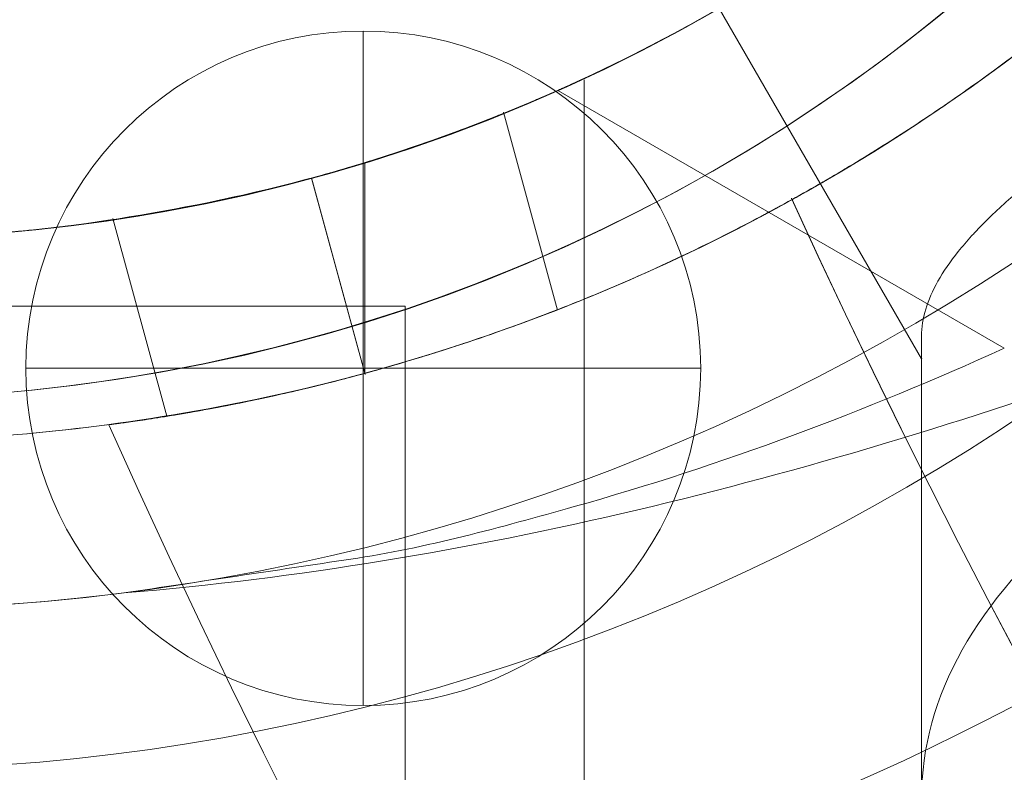
# Model space of a CAD drawing. Units: millimetres. Extents: x -4713 to 2138, y -2853 to 3497.
# Drawn here: x -411 to -382, y -437 to -415 of the extents above; entities that cross this region are included whole.
import ezdxf

# ---------------------------------------------------------------- set-up
doc = ezdxf.new("R2010")
doc.units = ezdxf.units.MM
doc.header["$MEASUREMENT"] = 0
doc.layers.add('gym new - Level 25', color=7, linetype='Continuous', lineweight=0)
doc.layers.add('gym new - Level 26', color=7, linetype='Continuous', lineweight=0)

# ---------------------------------------------------------------- blocks, each defined once
blk = doc.blocks.new('From Smart Solid_18')
at = {"layer": 'gym new - Level 26', "color": 253, "lineweight": 13}
for p, q in [((0, 10), (0, -10)), ((10, 0), (-10, 0)), ((-10, 0), (10, 0))]:
    blk.add_line(p, q, dxfattribs=at)
blk.add_arc((0, 0), 10, 0, 180, dxfattribs=at)
at = {"layer": 'gym new - Level 26', "color": 253, "lineweight": 13, "extrusion": (0, 0, -1)}
blk.add_arc((0, 0), 10, 180, 0, dxfattribs=at)
blk = doc.blocks.new('From Smart Solid_20')
at = {"layer": 'gym new - Level 26', "color": 253, "lineweight": 13}
for p, q in [((0, 10), (0, -10)), ((10, 0), (-10, 0)), ((-10, 0), (10, 0))]:
    blk.add_line(p, q, dxfattribs=at)
blk.add_arc((0, 0), 10, 0, 180, dxfattribs=at)
at = {"layer": 'gym new - Level 26', "color": 253, "lineweight": 13, "extrusion": (0, 0, -1)}
blk.add_arc((0, 0), 10, 180, 0, dxfattribs=at)
blk = doc.blocks.new('From Smart Solid_22')
at = {"layer": 'gym new - Level 26', "color": 253, "lineweight": 13}
for p, q in [((0, 10), (0, -10)), ((10, 0), (-10, 0)), ((-10, 0), (10, 0))]:
    blk.add_line(p, q, dxfattribs=at)
blk.add_arc((0, 0), 10, 0, 180, dxfattribs=at)
at = {"layer": 'gym new - Level 26', "color": 253, "lineweight": 13, "extrusion": (0, 0, -1)}
blk.add_arc((0, 0), 10, 180, 0, dxfattribs=at)
blk = doc.blocks.new('From Smart Solid_24')
at = {"layer": 'gym new - Level 26', "color": 253, "lineweight": 13}
for p, q in [((0, 10), (0, -10)), ((10, 0), (-10, 0)), ((-10, 0), (10, 0))]:
    blk.add_line(p, q, dxfattribs=at)
blk.add_arc((0, 0), 10, 0, 180, dxfattribs=at)
at = {"layer": 'gym new - Level 26', "color": 253, "lineweight": 13, "extrusion": (0, 0, -1)}
blk.add_arc((0, 0), 10, 180, 0, dxfattribs=at)
blk = doc.blocks.new('From Smart Solid_28')
at = {"layer": 'gym new - Level 26', "color": 7, "lineweight": 13}
for p, q in [((31.5, -47.059), (25.5, -36.667)), ((31.5, -47.059), (25.5, -36.667)), ((21.5, -85.5), (21.5, -38.782)), ((31.5, -46.391), (31.5, -47.059)), ((31.5, -80.5), (31.5, -47.059))]:
    blk.add_line(p, q, dxfattribs=at)
for radius, end in [(78, 236.12827), (73.314, 359.99999), (51, 360)]:
    blk.add_arc((0, 7.5), radius, 0, end, dxfattribs=at)
at = {"layer": 'gym new - Level 26', "color": 7, "lineweight": 13, "extrusion": (0, 0, -1)}
for centre, major_axis, ratio, start_param, end_param in [((61.5, -60.096), (-30, 0), 0.52338, 0, 1.126391), ((61.5, -79.513), (30, 0), 0.953905, 3.141593, 4.119183)]:
    blk.add_ellipse(centre, major_axis=major_axis, ratio=ratio, start_param=start_param, end_param=end_param, dxfattribs=at)
at = {"layer": 'gym new - Level 26', "color": 7, "lineweight": 13}
blk.add_ellipse((59.415, -82.586), major_axis=(11.996, -27.497), ratio=0.942181, start_param=3.323596, end_param=4.125091, dxfattribs=at)
for points, knots in [([(31.5, -46.391), (31.5, -46.128), (31.541, -45.861), (31.704, -45.316), (31.825, -45.038), (32.147, -44.467), (32.348, -44.175), (32.709, -43.724), (32.84, -43.571), (33.051, -43.339), (33.124, -43.261), (33.275, -43.104), (33.352, -43.025), (33.751, -42.631), (34.106, -42.31), (34.884, -41.657), (35.307, -41.325), (36.222, -40.646), (36.713, -40.299), (37.369, -39.854), (37.503, -39.764), (37.774, -39.584), (37.911, -39.493), (38.327, -39.221), (38.611, -39.038), (39.48, -38.485), (40.084, -38.111), (41.334, -37.346), (41.981, -36.955), (42.98, -36.349), (43.318, -36.144), (43.832, -35.831), (44.004, -35.725), (44.351, -35.512), (44.526, -35.404), (45.402, -34.861), (46.11, -34.414), (47.172, -33.711), (47.526, -33.471), (48.232, -32.978), (48.585, -32.725), (49.285, -32.2), (49.633, -31.929), (50.149, -31.505), (50.32, -31.361), (50.659, -31.067), (50.826, -30.917), (51.32, -30.461), (51.639, -30.145), (52.252, -29.488), (52.545, -29.146), (52.961, -28.609), (53.095, -28.426), (53.355, -28.051), (53.48, -27.859), (53.838, -27.273), (54.053, -26.869), (54.243, -26.452)], [0, 0, 0, 0, 0.0625, 0.0625, 0.125, 0.125, 0.1875, 0.1875, 0.21875, 0.21875, 0.234375, 0.234375, 0.25, 0.25, 0.3125, 0.3125, 0.375, 0.375, 0.4375, 0.4375, 0.453125, 0.453125, 0.46875, 0.46875, 0.5, 0.5, 0.5625, 0.5625, 0.625, 0.625, 0.65625, 0.65625, 0.671875, 0.671875, 0.6875, 0.6875, 0.75, 0.75, 0.78125, 0.78125, 0.8125, 0.8125, 0.84375, 0.84375, 0.859375, 0.859375, 0.875, 0.875, 0.90625, 0.90625, 0.9375, 0.9375, 0.953125, 0.953125, 0.96875, 0.96875, 1, 1, 1, 1]), ([(25.5, -36.667), (24.788, -37.078), (24.025, -37.495), (22.399, -38.327), (21.535, -38.741), (20.387, -39.248), (20.154, -39.349), (19.681, -39.55), (19.441, -39.649), (18.714, -39.945), (18.22, -40.137), (16.709, -40.697), (15.663, -41.048), (13.493, -41.695), (12.369, -41.991), (10.909, -42.32), (10.614, -42.384), (10.019, -42.507), (9.719, -42.566), (8.81, -42.737), (8.201, -42.84), (6.362, -43.116), (5.123, -43.257), (2.615, -43.448), (1.348, -43.498), (-0.256, -43.5), (-0.577, -43.497), (-1.061, -43.489), (-1.222, -43.485), (-1.544, -43.476), (-1.704, -43.471), (-2.506, -43.442), (-3.142, -43.407), (-5.037, -43.266), (-6.281, -43.126), (-8.122, -42.853), (-8.731, -42.75), (-9.486, -42.61), (-9.637, -42.581), (-9.938, -42.522), (-10.089, -42.492), (-10.537, -42.4), (-10.834, -42.336), (-12.303, -42.008), (-13.436, -41.711), (-15.625, -41.06), (-16.681, -40.707), (-17.953, -40.236), (-18.206, -40.14), (-18.703, -39.947), (-18.948, -39.85), (-19.673, -39.555), (-20.144, -39.355), (-21.517, -38.749), (-22.382, -38.335), (-23.607, -37.709), (-24.003, -37.5), (-24.579, -37.187), (-24.767, -37.082), (-25.046, -36.926), (-25.138, -36.874), (-25.321, -36.77), (-25.411, -36.718), (-25.5, -36.667)], [0, 0, 0, 0, 0.0625, 0.0625, 0.125, 0.125, 0.140625, 0.140625, 0.15625, 0.15625, 0.1875, 0.1875, 0.25, 0.25, 0.3125, 0.3125, 0.328125, 0.328125, 0.34375, 0.34375, 0.375, 0.375, 0.4375, 0.4375, 0.5, 0.5, 0.515625, 0.515625, 0.523438, 0.523438, 0.53125, 0.53125, 0.5625, 0.5625, 0.625, 0.625, 0.65625, 0.65625, 0.664063, 0.664063, 0.671875, 0.671875, 0.6875, 0.6875, 0.75, 0.75, 0.8125, 0.8125, 0.828125, 0.828125, 0.84375, 0.84375, 0.875, 0.875, 0.9375, 0.9375, 0.96875, 0.96875, 0.984375, 0.984375, 0.992188, 0.992188, 1, 1, 1, 1]), ([(0, -43.5), (0.719, -43.5), (1.431, -43.484), (2.842, -43.425), (3.541, -43.381), (4.927, -43.266), (5.613, -43.194), (6.463, -43.089), (6.632, -43.067), (6.97, -43.021), (7.138, -42.998), (7.639, -42.925), (7.968, -42.874), (8.942, -42.714), (9.573, -42.597), (10.803, -42.346), (11.401, -42.212), (12.127, -42.037), (12.271, -42.001), (12.558, -41.929), (12.7, -41.893), (13.123, -41.783), (13.398, -41.709), (14.206, -41.484), (14.719, -41.332), (15.698, -41.026), (16.163, -40.873), (16.825, -40.645), (17.04, -40.569), (17.353, -40.457), (17.456, -40.419), (17.658, -40.345), (17.758, -40.308), (18.246, -40.126), (18.606, -39.986), (19.266, -39.722), (19.565, -39.598), (20.104, -39.37), (20.344, -39.267), (20.604, -39.152), (20.654, -39.13), (20.75, -39.087), (20.796, -39.067), (20.927, -39.008), (21.006, -38.972), (21.216, -38.877), (21.427, -38.78), (21.499, -38.747), (21.5, -38.746), (21.492, -38.75), (21.466, -38.762), (21.455, -38.767), (21.429, -38.779), (21.413, -38.786), (21.325, -38.827), (21.22, -38.875), (20.943, -39.001), (20.77, -39.079), (20.462, -39.215), (20.35, -39.264), (20.171, -39.341), (20.109, -39.368), (19.981, -39.422), (19.914, -39.451), (19.574, -39.595), (19.272, -39.719), (18.611, -39.984), (18.252, -40.123), (17.478, -40.413), (17.062, -40.563), (16.506, -40.755), (16.393, -40.793), (16.165, -40.87), (16.049, -40.909), (15.698, -41.024), (15.458, -41.101), (14.722, -41.331), (14.21, -41.483), (13.14, -41.781), (12.583, -41.926), (11.713, -42.137), (11.417, -42.206), (10.964, -42.307), (10.812, -42.341), (10.506, -42.406), (10.352, -42.438), (9.58, -42.596), (8.948, -42.713), (7.657, -42.926), (6.998, -43.022), (5.653, -43.19), (4.966, -43.262), (4.089, -43.336), (3.913, -43.349), (3.561, -43.375), (3.385, -43.387), (2.856, -43.421), (2.503, -43.439), (1.444, -43.484), (0.737, -43.499), (-0.68, -43.5), (-1.389, -43.486), (-2.277, -43.449), (-2.455, -43.441), (-2.811, -43.422), (-2.989, -43.412), (-3.52, -43.379), (-3.872, -43.354), (-4.917, -43.267), (-5.602, -43.195), (-6.95, -43.028), (-7.613, -42.932), (-8.59, -42.772), (-8.913, -42.716), (-9.393, -42.627), (-9.552, -42.597), (-9.867, -42.536), (-10.023, -42.505), (-10.797, -42.348), (-11.396, -42.214), (-12.552, -41.934), (-13.11, -41.789), (-13.917, -41.565), (-14.181, -41.489), (-14.7, -41.336), (-14.954, -41.259), (-15.696, -41.027), (-16.163, -40.873), (-17.044, -40.57), (-17.458, -40.42), (-18.232, -40.131), (-18.594, -39.991), (-19.011, -39.824), (-19.093, -39.791), (-19.253, -39.726), (-19.33, -39.694), (-19.558, -39.601), (-19.701, -39.541), (-20.107, -39.369), (-20.346, -39.266), (-20.758, -39.085), (-20.931, -39.007), (-21.142, -38.911), (-21.204, -38.883), (-21.285, -38.846), (-21.309, -38.834), (-21.354, -38.814), (-21.374, -38.804), (-21.464, -38.763), (-21.5, -38.746), (-21.501, -38.746), (-21.467, -38.762), (-21.328, -38.826), (-21.224, -38.874), (-21.048, -38.954), (-21.011, -38.971), (-20.932, -39.006), (-20.891, -39.025), (-20.761, -39.083), (-20.666, -39.125), (-20.356, -39.261), (-20.118, -39.365), (-19.579, -39.593), (-19.277, -39.717), (-18.86, -39.884), (-18.775, -39.918), (-18.601, -39.987), (-18.512, -40.021), (-18.241, -40.126), (-18.053, -40.198), (-17.471, -40.415), (-17.057, -40.565), (-16.177, -40.868), (-15.71, -41.022), (-15.093, -41.215), (-14.968, -41.254), (-14.715, -41.331), (-14.586, -41.369), (-14.197, -41.484), (-13.933, -41.56), (-13.126, -41.785), (-12.568, -41.93), (-11.415, -42.209), (-10.82, -42.343), (-9.896, -42.531), (-9.583, -42.592), (-9.106, -42.68), (-8.946, -42.709), (-8.622, -42.766), (-8.459, -42.793), (-7.64, -42.928), (-6.976, -43.025), (-5.629, -43.192), (-4.947, -43.264), (-3.563, -43.38), (-2.862, -43.424), (-1.974, -43.462), (-1.796, -43.468), (-1.438, -43.48), (-1.259, -43.484), (-0.899, -43.492), (-0.72, -43.495), (-0.36, -43.499), (-0.18, -43.5), (0, -43.5)], [0, 0, 0, 0, 0.015625, 0.015625, 0.03125, 0.03125, 0.046875, 0.046875, 0.050781, 0.050781, 0.054687, 0.054687, 0.0625, 0.0625, 0.078125, 0.078125, 0.09375, 0.09375, 0.097656, 0.097656, 0.101562, 0.101562, 0.109375, 0.109375, 0.125, 0.125, 0.140625, 0.140625, 0.148437, 0.148437, 0.152344, 0.152344, 0.15625, 0.15625, 0.171875, 0.171875, 0.1875, 0.1875, 0.203125, 0.203125, 0.207031, 0.207031, 0.210937, 0.210937, 0.21875, 0.21875, 0.234375, 0.25, 0.25, 0.257812, 0.257812, 0.261719, 0.261719, 0.265625, 0.265625, 0.28125, 0.28125, 0.296875, 0.296875, 0.304687, 0.304687, 0.308594, 0.308594, 0.3125, 0.3125, 0.328125, 0.328125, 0.34375, 0.34375, 0.359375, 0.359375, 0.363281, 0.363281, 0.367187, 0.367187, 0.375, 0.375, 0.390625, 0.390625, 0.40625, 0.40625, 0.414062, 0.414062, 0.417969, 0.417969, 0.421875, 0.421875, 0.4375, 0.4375, 0.453125, 0.453125, 0.46875, 0.46875, 0.472656, 0.472656, 0.476562, 0.476562, 0.484375, 0.484375, 0.5, 0.5, 0.515625, 0.515625, 0.519531, 0.519531, 0.523437, 0.523437, 0.53125, 0.53125, 0.546875, 0.546875, 0.5625, 0.5625, 0.570312, 0.570312, 0.574219, 0.574219, 0.578125, 0.578125, 0.59375, 0.59375, 0.609375, 0.609375, 0.617187, 0.617187, 0.625, 0.625, 0.640625, 0.640625, 0.65625, 0.65625, 0.671875, 0.671875, 0.675781, 0.675781, 0.679687, 0.679687, 0.6875, 0.6875, 0.703125, 0.703125, 0.71875, 0.71875, 0.726562, 0.726562, 0.730469, 0.730469, 0.734375, 0.734375, 0.75, 0.75, 0.765625, 0.765625, 0.78125, 0.78125, 0.785156, 0.785156, 0.789062, 0.789062, 0.796875, 0.796875, 0.8125, 0.8125, 0.828125, 0.828125, 0.832031, 0.832031, 0.835937, 0.835937, 0.84375, 0.84375, 0.859375, 0.859375, 0.875, 0.875, 0.878906, 0.878906, 0.882812, 0.882812, 0.890625, 0.890625, 0.90625, 0.90625, 0.921875, 0.921875, 0.929687, 0.929687, 0.933594, 0.933594, 0.9375, 0.9375, 0.953125, 0.953125, 0.96875, 0.96875, 0.984375, 0.984375, 0.988281, 0.988281, 0.992187, 0.992187, 0.996094, 0.996094, 1, 1, 1, 1]), ([(31.5, -46.391), (31.5, -47.32), (31.5, -48.243), (31.5, -49.617), (31.5, -50.073), (31.5, -50.979), (31.5, -51.429), (31.5, -53.668), (31.5, -55.416), (31.5, -58.817), (31.5, -60.471), (31.5, -62.873), (31.5, -63.66), (31.5, -64.821), (31.5, -65.204), (31.5, -65.961), (31.5, -66.334), (31.5, -67.438), (31.5, -68.154), (31.5, -69.197), (31.5, -69.539), (31.5, -70.213), (31.5, -70.545), (31.5, -72.169), (31.5, -73.36), (31.5, -74.982), (31.5, -75.495), (31.5, -76.463), (31.5, -76.919), (31.5, -77.558), (31.5, -77.763), (31.5, -78.159), (31.5, -78.349), (31.5, -78.891), (31.5, -79.219), (31.5, -79.513)], [0, 0, 0, 0, 0.0625, 0.0625, 0.09375, 0.09375, 0.125, 0.125, 0.25, 0.25, 0.375, 0.375, 0.4375, 0.4375, 0.46875, 0.46875, 0.5, 0.5, 0.5625, 0.5625, 0.59375, 0.59375, 0.625, 0.625, 0.75, 0.75, 0.8125, 0.8125, 0.875, 0.875, 0.90625, 0.90625, 0.9375, 0.9375, 1, 1, 1, 1]), ([(19.908, -65.116), (20.543, -64.904), (21.18, -64.692), (22.454, -64.271), (23.092, -64.062), (24.051, -63.751), (24.371, -63.648), (25.01, -63.442), (25.329, -63.34), (26.286, -63.036), (26.923, -62.835), (28.196, -62.439), (28.831, -62.243), (29.782, -61.952), (30.099, -61.855), (30.73, -61.664), (31.044, -61.569), (31.983, -61.286), (32.604, -61.101), (33.835, -60.734), (34.444, -60.552), (35.197, -60.327), (35.347, -60.282), (35.646, -60.193), (36.092, -60.059), (36.529, -59.926), (37.392, -59.662), (37.952, -59.488), (39.037, -59.141), (39.562, -58.967), (40.19, -58.746), (40.314, -58.702), (40.56, -58.613), (40.682, -58.569), (41.039, -58.435), (41.269, -58.346), (41.931, -58.077), (42.335, -57.896), (42.882, -57.616), (43.053, -57.521), (43.295, -57.376), (43.373, -57.327), (43.485, -57.253), (43.522, -57.228), (43.594, -57.178), (43.629, -57.153), (43.801, -57.028), (43.924, -56.926), (44.147, -56.717), (44.245, -56.611), (44.418, -56.391), (44.493, -56.278), (44.624, -56.04), (44.679, -55.916), (44.729, -55.785)], [0, 0, 0, 0, 0.0625, 0.0625, 0.125, 0.125, 0.15625, 0.15625, 0.1875, 0.1875, 0.25, 0.25, 0.3125, 0.3125, 0.34375, 0.34375, 0.375, 0.375, 0.4375, 0.4375, 0.5, 0.5, 0.515625, 0.515625, 0.53125, 0.5625, 0.5625, 0.625, 0.625, 0.6875, 0.6875, 0.703125, 0.703125, 0.71875, 0.71875, 0.75, 0.75, 0.8125, 0.8125, 0.84375, 0.84375, 0.859375, 0.859375, 0.867187, 0.867187, 0.875, 0.875, 0.90625, 0.90625, 0.9375, 0.9375, 0.96875, 0.96875, 1, 1, 1, 1])]:
    blk.add_open_spline(points, degree=3, knots=knots, dxfattribs=at)
blk.add_point((31.5, -47.059), dxfattribs=at)
blk = doc.blocks.new('From Smart Solid_29')
at = {"layer": 'gym new - Level 26', "color": 7, "lineweight": 13}
for radius, start, end in [(73.314, 0, 359.99999), (78, 180, 56.12827), (51, 0, 360), (51, 156.0319, 23.9681), (62, 172.71853, 7.28147)]:
    blk.add_arc((0, -7.5), radius, start, end, dxfattribs=at)
blk = doc.blocks.new('From Smart Solid_30')
at = {"layer": 'gym new - Level 26', "color": 7, "lineweight": 13}
blk.add_line((26.452, -54.243), (13.217, -46.602), dxfattribs=at)
for radius, start, end in [(78, 90, 326.12827), (73.314, 0, 359.99999), (62, 82.71853, 277.28147), (51, 0, 360), (51, 66.0319, 293.9681)]:
    blk.add_arc((-7.5, 0), radius, start, end, dxfattribs=at)
for points, knots in [([(13.217, -46.602), (16.987, -44.926), (20.512, -42.792), (26.634, -38.088), (29.206, -35.533), (33.116, -30.989), (34.493, -28.987), (36.26, -26.243), (36.667, -25.5), (36.667, -25.5)], [0, 0, 0, 0, 0.25, 0.25, 0.5, 0.5, 0.75, 0.75, 1, 1, 1, 1]), ([(55.785, -44.729), (54.762, -45.115), (52.984, -45.795), (48.94, -47.388), (46.692, -48.292), (39.835, -51.048), (35.016, -52.976), (20.582, -58.085), (10.692, -60.643), (0.358, -61.5)], [0, 0, 0, 0, 0.125, 0.125, 0.25, 0.25, 0.5, 0.5, 1, 1, 1, 1]), ([(0.358, -61.5), (2.6, -61.166), (4.842, -60.833), (9.326, -60.167), (11.524, -59.556), (18.072, -57.713), (22.333, -56.119), (26.452, -54.243)], [0, 0, 0, 0, 0.25, 0.25, 0.5, 0.5, 1, 1, 1, 1])]:
    blk.add_open_spline(points, degree=3, knots=knots, dxfattribs=at)
blk = doc.blocks.new('From Smart Solid_32')
at = {"layer": 'gym new - Level 26', "color": 7, "lineweight": 13}
blk.add_line((26.452, -54.243), (13.217, -46.602), dxfattribs=at)
for radius, start, end in [(78, 90, 326.12827), (73.314, 0, 359.99999), (62, 82.71853, 277.28147), (51, 0, 360), (51, 66.0319, 293.9681)]:
    blk.add_arc((-7.5, 0), radius, start, end, dxfattribs=at)
for points, knots in [([(13.217, -46.602), (16.987, -44.926), (20.512, -42.792), (26.634, -38.088), (29.206, -35.533), (33.116, -30.989), (34.493, -28.987), (36.26, -26.243), (36.667, -25.5), (36.667, -25.5)], [0, 0, 0, 0, 0.25, 0.25, 0.5, 0.5, 0.75, 0.75, 1, 1, 1, 1]), ([(55.785, -44.729), (54.762, -45.115), (52.984, -45.795), (48.94, -47.388), (46.692, -48.292), (39.835, -51.048), (35.016, -52.976), (20.582, -58.085), (10.692, -60.643), (0.358, -61.5)], [0, 0, 0, 0, 0.125, 0.125, 0.25, 0.25, 0.5, 0.5, 1, 1, 1, 1]), ([(0.358, -61.5), (2.6, -61.166), (4.842, -60.833), (9.326, -60.167), (11.524, -59.556), (18.072, -57.713), (22.333, -56.119), (26.452, -54.243)], [0, 0, 0, 0, 0.25, 0.25, 0.5, 0.5, 1, 1, 1, 1])]:
    blk.add_open_spline(points, degree=3, knots=knots, dxfattribs=at)
blk = doc.blocks.new('From Smart Solid_34')
at = {"layer": 'gym new - Level 26', "color": 7, "linetype": 'Continuous', "lineweight": 13}
blk.add_arc((0, 0), 51, 0, 360, dxfattribs=at)
at = {"layer": 'gym new - Level 26', "color": 7, "linetype": 'Continuous', "lineweight": 13, "extrusion": (0, 0, -1)}
blk.add_arc((0, 0), 51, 0, 360, dxfattribs=at)
blk = doc.blocks.new('From Smart Solid_36')
at = {"layer": 'gym new - Level 26', "color": 7, "linetype": 'Continuous', "lineweight": 13}
blk.add_arc((0, 0), 51, 0, 360, dxfattribs=at)
blk = doc.blocks.new('From Smart Solid_53')
at = {"layer": 'gym new - Level 25', "color": 253, "lineweight": 13}
for p, q in [((-9.394, -47.245), (-7.793, -53.114)), ((-9.394, -47.245), (-7.793, -53.114)), ((-13.5, -48.744), (-13.5, -54.991)), ((-13.5, -54.991), (-13.5, -48.744)), ((-15.081, -49.194), (-13.49, -55.028)), ((-15.081, -49.194), (-13.49, -55.028)), ((-15.079, -49.202), (-13.49, -55.028)), ((-15.079, -49.202), (-13.49, -55.028)), ((-20.971, -50.403), (-19.372, -56.264)), ((-20.971, -50.403), (-19.372, -56.264))]:
    blk.add_line(p, q, dxfattribs=at)
for radius, start, end in [(57, 285.2575, 74.7425), (57, 285.2575, 74.7425), (51, 287.1046, 72.8954), (51, 287.1046, 72.8954)]:
    blk.add_arc((-28.5, 0), radius, start, end, dxfattribs=at)
for points, knots in [([(-20.961, -50.44), (-20.961, -50.44), (-20.846, -50.423), (-20.627, -50.389), (-20.408, -50.354), (-20.079, -50.302), (-19.668, -50.229), (-19.255, -50.157), (-18.749, -50.062), (-18.192, -49.947), (-17.633, -49.832), (-17.008, -49.693), (-16.37, -49.537), (-15.735, -49.381), (-15.07, -49.204), (-14.429, -49.021), (-13.792, -48.838), (-13.162, -48.643), (-12.591, -48.455), (-12.018, -48.267), (-11.487, -48.081), (-11.041, -47.919), (-10.592, -47.755), (-10.216, -47.611), (-9.942, -47.504), (-9.668, -47.397), (-9.489, -47.324), (-9.419, -47.296), (-9.349, -47.268), (-9.385, -47.283), (-9.524, -47.338), (-9.663, -47.394), (-9.907, -47.491), (-10.239, -47.618), (-10.572, -47.746), (-11.002, -47.907), (-11.495, -48.082), (-11.991, -48.257), (-12.566, -48.451), (-13.172, -48.642), (-13.777, -48.833), (-14.43, -49.025), (-15.078, -49.202), (-15.723, -49.378), (-16.38, -49.543), (-16.994, -49.685), (-17.609, -49.827), (-18.197, -49.951), (-18.712, -50.052), (-19.229, -50.153), (-19.684, -50.234), (-20.039, -50.293), (-20.395, -50.353), (-20.66, -50.394), (-20.81, -50.417), (-20.91, -50.432), (-20.961, -50.44), (-20.961, -50.44)], [0, 0, 0, 0, 0.053451, 0.053451, 0.053451, 0.106887, 0.106887, 0.106887, 0.160559, 0.160559, 0.160559, 0.214395, 0.214395, 0.214395, 0.267977, 0.267977, 0.267977, 0.321286, 0.321286, 0.321286, 0.374724, 0.374724, 0.374724, 0.428493, 0.428493, 0.428493, 0.482284, 0.482284, 0.482284, 0.535747, 0.535747, 0.535747, 0.589045, 0.589045, 0.589045, 0.642597, 0.642597, 0.642597, 0.696427, 0.696427, 0.696427, 0.750126, 0.750126, 0.750126, 0.803493, 0.803493, 0.803493, 0.856841, 0.856841, 0.856841, 0.91051, 0.91051, 0.91051, 0.964347, 0.964347, 0.964347, 1, 1, 1, 1]), ([(-20.961, -50.44), (-20.961, -50.44), (-20.846, -50.423), (-20.627, -50.389), (-20.408, -50.354), (-20.079, -50.302), (-19.668, -50.229), (-19.255, -50.157), (-18.749, -50.062), (-18.192, -49.947), (-17.633, -49.832), (-17.008, -49.693), (-16.37, -49.537), (-15.735, -49.381), (-15.07, -49.204), (-14.429, -49.021), (-13.792, -48.838), (-13.162, -48.643), (-12.591, -48.455), (-12.018, -48.267), (-11.487, -48.081), (-11.041, -47.919), (-10.592, -47.755), (-10.216, -47.611), (-9.942, -47.504), (-9.668, -47.397), (-9.489, -47.324), (-9.419, -47.296), (-9.349, -47.268), (-9.385, -47.283), (-9.524, -47.338), (-9.663, -47.394), (-9.907, -47.491), (-10.239, -47.618), (-10.572, -47.746), (-11.002, -47.907), (-11.495, -48.082), (-11.991, -48.257), (-12.566, -48.451), (-13.172, -48.642), (-13.777, -48.833), (-14.43, -49.025), (-15.078, -49.202), (-15.723, -49.378), (-16.38, -49.543), (-16.994, -49.685), (-17.609, -49.827), (-18.197, -49.951), (-18.712, -50.052), (-19.229, -50.153), (-19.684, -50.234), (-20.039, -50.293), (-20.395, -50.353), (-20.66, -50.394), (-20.81, -50.417), (-20.91, -50.432), (-20.961, -50.44), (-20.961, -50.44)], [0, 0, 0, 0, 0.053451, 0.053451, 0.053451, 0.106887, 0.106887, 0.106887, 0.160559, 0.160559, 0.160559, 0.214395, 0.214395, 0.214395, 0.267977, 0.267977, 0.267977, 0.321286, 0.321286, 0.321286, 0.374724, 0.374724, 0.374724, 0.428493, 0.428493, 0.428493, 0.482284, 0.482284, 0.482284, 0.535747, 0.535747, 0.535747, 0.589045, 0.589045, 0.589045, 0.642597, 0.642597, 0.642597, 0.696427, 0.696427, 0.696427, 0.750126, 0.750126, 0.750126, 0.803493, 0.803493, 0.803493, 0.856841, 0.856841, 0.856841, 0.91051, 0.91051, 0.91051, 0.964347, 0.964347, 0.964347, 1, 1, 1, 1]), ([(-28.5, -51), (-28.5, -51), (-26.84, -51.051), (-21.235, -50.558), (-17.32, -49.92), (-13.5, -48.744)], [0, 0, 0, 0, 0.5, 0.5, 1, 1, 1, 1]), ([(-13.5, -48.744), (-17.319, -49.92), (-21.224, -50.557), (-26.835, -51.051), (-28.5, -51), (-28.5, -51)], [0, 0, 0, 0, 0.5, 0.5, 1, 1, 1, 1]), ([(-19.372, -56.264), (-19.372, -56.264), (-19.258, -56.246), (-19.039, -56.209), (-18.82, -56.172), (-18.491, -56.116), (-18.08, -56.04), (-17.668, -55.963), (-17.163, -55.864), (-16.606, -55.745), (-16.049, -55.626), (-15.425, -55.484), (-14.788, -55.326), (-14.153, -55.169), (-13.487, -54.991), (-12.846, -54.808), (-12.208, -54.626), (-11.577, -54.433), (-11.004, -54.248), (-10.43, -54.063), (-9.898, -53.881), (-9.451, -53.723), (-9.002, -53.564), (-8.626, -53.424), (-8.352, -53.32), (-8.078, -53.217), (-7.899, -53.147), (-7.829, -53.12), (-7.76, -53.093), (-7.797, -53.108), (-7.938, -53.162), (-8.078, -53.216), (-8.325, -53.311), (-8.659, -53.435), (-8.994, -53.56), (-9.427, -53.717), (-9.923, -53.888), (-10.421, -54.059), (-10.997, -54.25), (-11.604, -54.438), (-12.21, -54.626), (-12.864, -54.817), (-13.512, -54.994), (-14.157, -55.17), (-14.814, -55.336), (-15.428, -55.481), (-16.042, -55.626), (-16.63, -55.753), (-17.143, -55.857), (-17.658, -55.962), (-18.111, -56.046), (-18.463, -56.109), (-18.816, -56.173), (-19.078, -56.216), (-19.225, -56.24), (-19.323, -56.256), (-19.372, -56.264), (-19.372, -56.264)], [0, 0, 0, 0, 0.053502, 0.053502, 0.053502, 0.106991, 0.106991, 0.106991, 0.16067, 0.16067, 0.16067, 0.21448, 0.21448, 0.21448, 0.268086, 0.268086, 0.268086, 0.321473, 0.321473, 0.321473, 0.374964, 0.374964, 0.374964, 0.428721, 0.428721, 0.428721, 0.482494, 0.482494, 0.482494, 0.536004, 0.536004, 0.536004, 0.589384, 0.589384, 0.589384, 0.642968, 0.642968, 0.642968, 0.696772, 0.696772, 0.696772, 0.750471, 0.750471, 0.750471, 0.803904, 0.803904, 0.803904, 0.857323, 0.857323, 0.857323, 0.911002, 0.911002, 0.911002, 0.964812, 0.964812, 0.964812, 1, 1, 1, 1]), ([(-19.372, -56.264), (-19.372, -56.264), (-19.258, -56.246), (-19.039, -56.209), (-18.82, -56.172), (-18.491, -56.116), (-18.08, -56.04), (-17.668, -55.963), (-17.163, -55.864), (-16.606, -55.745), (-16.049, -55.626), (-15.425, -55.484), (-14.788, -55.326), (-14.153, -55.169), (-13.487, -54.991), (-12.846, -54.808), (-12.208, -54.626), (-11.577, -54.433), (-11.004, -54.248), (-10.43, -54.063), (-9.898, -53.881), (-9.451, -53.723), (-9.002, -53.564), (-8.626, -53.424), (-8.352, -53.32), (-8.078, -53.217), (-7.899, -53.147), (-7.829, -53.12), (-7.76, -53.093), (-7.797, -53.108), (-7.938, -53.162), (-8.078, -53.216), (-8.325, -53.311), (-8.659, -53.435), (-8.994, -53.56), (-9.427, -53.717), (-9.923, -53.888), (-10.421, -54.059), (-10.997, -54.25), (-11.604, -54.438), (-12.21, -54.626), (-12.864, -54.817), (-13.512, -54.994), (-14.157, -55.17), (-14.814, -55.336), (-15.428, -55.481), (-16.042, -55.626), (-16.63, -55.753), (-17.143, -55.857), (-17.658, -55.962), (-18.111, -56.046), (-18.463, -56.109), (-18.816, -56.173), (-19.078, -56.216), (-19.225, -56.24), (-19.323, -56.256), (-19.372, -56.264), (-19.372, -56.264)], [0, 0, 0, 0, 0.053502, 0.053502, 0.053502, 0.106991, 0.106991, 0.106991, 0.16067, 0.16067, 0.16067, 0.21448, 0.21448, 0.21448, 0.268086, 0.268086, 0.268086, 0.321473, 0.321473, 0.321473, 0.374964, 0.374964, 0.374964, 0.428721, 0.428721, 0.428721, 0.482494, 0.482494, 0.482494, 0.536004, 0.536004, 0.536004, 0.589384, 0.589384, 0.589384, 0.642968, 0.642968, 0.642968, 0.696772, 0.696772, 0.696772, 0.750471, 0.750471, 0.750471, 0.803904, 0.803904, 0.803904, 0.857323, 0.857323, 0.857323, 0.911002, 0.911002, 0.911002, 0.964812, 0.964812, 0.964812, 1, 1, 1, 1]), ([(-13.5, -54.991), (-17.348, -56.041), (-21.247, -56.606), (-26.842, -57.045), (-28.5, -57), (-28.5, -57)], [0, 0, 0, 0, 0.5, 0.5, 1, 1, 1, 1]), ([(-28.5, -57), (-28.5, -57), (-26.847, -57.045), (-21.258, -56.608), (-17.349, -56.041), (-13.5, -54.991)], [0, 0, 0, 0, 0.5, 0.5, 1, 1, 1, 1])]:
    blk.add_open_spline(points, degree=3, knots=knots, dxfattribs=at)
blk = doc.blocks.new('From Smart Solid_54')
at = {"layer": 'gym new - Level 25', "color": 253, "lineweight": 13}
for p, q in [((-9.394, -47.245), (-7.793, -53.114)), ((-9.394, -47.245), (-7.793, -53.114)), ((-13.5, -48.744), (-13.5, -54.991)), ((-13.5, -54.991), (-13.5, -48.744)), ((-15.081, -49.194), (-13.49, -55.028)), ((-15.081, -49.194), (-13.49, -55.028)), ((-15.079, -49.202), (-13.49, -55.028)), ((-15.079, -49.202), (-13.49, -55.028)), ((-20.971, -50.403), (-19.372, -56.264)), ((-20.971, -50.403), (-19.372, -56.264))]:
    blk.add_line(p, q, dxfattribs=at)
for radius, start, end in [(57, 285.2575, 74.7425), (57, 285.2575, 74.7425), (51, 287.1046, 72.8954), (51, 287.1046, 72.8954)]:
    blk.add_arc((-28.5, 0), radius, start, end, dxfattribs=at)
for points, knots in [([(-20.961, -50.44), (-20.961, -50.44), (-20.846, -50.423), (-20.627, -50.389), (-20.408, -50.354), (-20.079, -50.302), (-19.668, -50.229), (-19.255, -50.157), (-18.749, -50.062), (-18.192, -49.947), (-17.633, -49.832), (-17.008, -49.693), (-16.37, -49.537), (-15.735, -49.381), (-15.07, -49.204), (-14.429, -49.021), (-13.792, -48.838), (-13.162, -48.643), (-12.591, -48.455), (-12.018, -48.267), (-11.487, -48.081), (-11.041, -47.919), (-10.592, -47.755), (-10.216, -47.611), (-9.942, -47.504), (-9.668, -47.397), (-9.489, -47.324), (-9.419, -47.296), (-9.349, -47.268), (-9.385, -47.283), (-9.524, -47.338), (-9.663, -47.394), (-9.907, -47.491), (-10.239, -47.618), (-10.572, -47.746), (-11.002, -47.907), (-11.495, -48.082), (-11.991, -48.257), (-12.566, -48.451), (-13.172, -48.642), (-13.777, -48.833), (-14.43, -49.025), (-15.078, -49.202), (-15.723, -49.378), (-16.38, -49.543), (-16.994, -49.685), (-17.609, -49.827), (-18.197, -49.951), (-18.712, -50.052), (-19.229, -50.153), (-19.684, -50.234), (-20.039, -50.293), (-20.395, -50.353), (-20.66, -50.394), (-20.81, -50.417), (-20.91, -50.432), (-20.961, -50.44), (-20.961, -50.44)], [0, 0, 0, 0, 0.053451, 0.053451, 0.053451, 0.106887, 0.106887, 0.106887, 0.160559, 0.160559, 0.160559, 0.214395, 0.214395, 0.214395, 0.267977, 0.267977, 0.267977, 0.321286, 0.321286, 0.321286, 0.374724, 0.374724, 0.374724, 0.428493, 0.428493, 0.428493, 0.482284, 0.482284, 0.482284, 0.535747, 0.535747, 0.535747, 0.589045, 0.589045, 0.589045, 0.642597, 0.642597, 0.642597, 0.696427, 0.696427, 0.696427, 0.750126, 0.750126, 0.750126, 0.803493, 0.803493, 0.803493, 0.856841, 0.856841, 0.856841, 0.91051, 0.91051, 0.91051, 0.964347, 0.964347, 0.964347, 1, 1, 1, 1]), ([(-20.961, -50.44), (-20.961, -50.44), (-20.846, -50.423), (-20.627, -50.389), (-20.408, -50.354), (-20.079, -50.302), (-19.668, -50.229), (-19.255, -50.157), (-18.749, -50.062), (-18.192, -49.947), (-17.633, -49.832), (-17.008, -49.693), (-16.37, -49.537), (-15.735, -49.381), (-15.07, -49.204), (-14.429, -49.021), (-13.792, -48.838), (-13.162, -48.643), (-12.591, -48.455), (-12.018, -48.267), (-11.487, -48.081), (-11.041, -47.919), (-10.592, -47.755), (-10.216, -47.611), (-9.942, -47.504), (-9.668, -47.397), (-9.489, -47.324), (-9.419, -47.296), (-9.349, -47.268), (-9.385, -47.283), (-9.524, -47.338), (-9.663, -47.394), (-9.907, -47.491), (-10.239, -47.618), (-10.572, -47.746), (-11.002, -47.907), (-11.495, -48.082), (-11.991, -48.257), (-12.566, -48.451), (-13.172, -48.642), (-13.777, -48.833), (-14.43, -49.025), (-15.078, -49.202), (-15.723, -49.378), (-16.38, -49.543), (-16.994, -49.685), (-17.609, -49.827), (-18.197, -49.951), (-18.712, -50.052), (-19.229, -50.153), (-19.684, -50.234), (-20.039, -50.293), (-20.395, -50.353), (-20.66, -50.394), (-20.81, -50.417), (-20.91, -50.432), (-20.961, -50.44), (-20.961, -50.44)], [0, 0, 0, 0, 0.053451, 0.053451, 0.053451, 0.106887, 0.106887, 0.106887, 0.160559, 0.160559, 0.160559, 0.214395, 0.214395, 0.214395, 0.267977, 0.267977, 0.267977, 0.321286, 0.321286, 0.321286, 0.374724, 0.374724, 0.374724, 0.428493, 0.428493, 0.428493, 0.482284, 0.482284, 0.482284, 0.535747, 0.535747, 0.535747, 0.589045, 0.589045, 0.589045, 0.642597, 0.642597, 0.642597, 0.696427, 0.696427, 0.696427, 0.750126, 0.750126, 0.750126, 0.803493, 0.803493, 0.803493, 0.856841, 0.856841, 0.856841, 0.91051, 0.91051, 0.91051, 0.964347, 0.964347, 0.964347, 1, 1, 1, 1]), ([(-28.5, -51), (-28.5, -51), (-26.84, -51.051), (-21.235, -50.558), (-17.32, -49.92), (-13.5, -48.744)], [0, 0, 0, 0, 0.5, 0.5, 1, 1, 1, 1]), ([(-13.5, -48.744), (-17.319, -49.92), (-21.224, -50.557), (-26.835, -51.051), (-28.5, -51), (-28.5, -51)], [0, 0, 0, 0, 0.5, 0.5, 1, 1, 1, 1]), ([(-19.372, -56.264), (-19.372, -56.264), (-19.258, -56.246), (-19.039, -56.209), (-18.82, -56.172), (-18.491, -56.116), (-18.08, -56.04), (-17.668, -55.963), (-17.163, -55.864), (-16.606, -55.745), (-16.049, -55.626), (-15.425, -55.484), (-14.788, -55.326), (-14.153, -55.169), (-13.487, -54.991), (-12.846, -54.808), (-12.208, -54.626), (-11.577, -54.433), (-11.004, -54.248), (-10.43, -54.063), (-9.898, -53.881), (-9.451, -53.723), (-9.002, -53.564), (-8.626, -53.424), (-8.352, -53.32), (-8.078, -53.217), (-7.899, -53.147), (-7.829, -53.12), (-7.76, -53.093), (-7.797, -53.108), (-7.938, -53.162), (-8.078, -53.216), (-8.325, -53.311), (-8.659, -53.435), (-8.994, -53.56), (-9.427, -53.717), (-9.923, -53.888), (-10.421, -54.059), (-10.997, -54.25), (-11.604, -54.438), (-12.21, -54.626), (-12.864, -54.817), (-13.512, -54.994), (-14.157, -55.17), (-14.814, -55.336), (-15.428, -55.481), (-16.042, -55.626), (-16.63, -55.753), (-17.143, -55.857), (-17.658, -55.962), (-18.111, -56.046), (-18.463, -56.109), (-18.816, -56.173), (-19.078, -56.216), (-19.225, -56.24), (-19.323, -56.256), (-19.372, -56.264), (-19.372, -56.264)], [0, 0, 0, 0, 0.053502, 0.053502, 0.053502, 0.106991, 0.106991, 0.106991, 0.16067, 0.16067, 0.16067, 0.21448, 0.21448, 0.21448, 0.268086, 0.268086, 0.268086, 0.321473, 0.321473, 0.321473, 0.374964, 0.374964, 0.374964, 0.428721, 0.428721, 0.428721, 0.482494, 0.482494, 0.482494, 0.536004, 0.536004, 0.536004, 0.589384, 0.589384, 0.589384, 0.642968, 0.642968, 0.642968, 0.696772, 0.696772, 0.696772, 0.750471, 0.750471, 0.750471, 0.803904, 0.803904, 0.803904, 0.857323, 0.857323, 0.857323, 0.911002, 0.911002, 0.911002, 0.964812, 0.964812, 0.964812, 1, 1, 1, 1]), ([(-19.372, -56.264), (-19.372, -56.264), (-19.258, -56.246), (-19.039, -56.209), (-18.82, -56.172), (-18.491, -56.116), (-18.08, -56.04), (-17.668, -55.963), (-17.163, -55.864), (-16.606, -55.745), (-16.049, -55.626), (-15.425, -55.484), (-14.788, -55.326), (-14.153, -55.169), (-13.487, -54.991), (-12.846, -54.808), (-12.208, -54.626), (-11.577, -54.433), (-11.004, -54.248), (-10.43, -54.063), (-9.898, -53.881), (-9.451, -53.723), (-9.002, -53.564), (-8.626, -53.424), (-8.352, -53.32), (-8.078, -53.217), (-7.899, -53.147), (-7.829, -53.12), (-7.76, -53.093), (-7.797, -53.108), (-7.938, -53.162), (-8.078, -53.216), (-8.325, -53.311), (-8.659, -53.435), (-8.994, -53.56), (-9.427, -53.717), (-9.923, -53.888), (-10.421, -54.059), (-10.997, -54.25), (-11.604, -54.438), (-12.21, -54.626), (-12.864, -54.817), (-13.512, -54.994), (-14.157, -55.17), (-14.814, -55.336), (-15.428, -55.481), (-16.042, -55.626), (-16.63, -55.753), (-17.143, -55.857), (-17.658, -55.962), (-18.111, -56.046), (-18.463, -56.109), (-18.816, -56.173), (-19.078, -56.216), (-19.225, -56.24), (-19.323, -56.256), (-19.372, -56.264), (-19.372, -56.264)], [0, 0, 0, 0, 0.053502, 0.053502, 0.053502, 0.106991, 0.106991, 0.106991, 0.16067, 0.16067, 0.16067, 0.21448, 0.21448, 0.21448, 0.268086, 0.268086, 0.268086, 0.321473, 0.321473, 0.321473, 0.374964, 0.374964, 0.374964, 0.428721, 0.428721, 0.428721, 0.482494, 0.482494, 0.482494, 0.536004, 0.536004, 0.536004, 0.589384, 0.589384, 0.589384, 0.642968, 0.642968, 0.642968, 0.696772, 0.696772, 0.696772, 0.750471, 0.750471, 0.750471, 0.803904, 0.803904, 0.803904, 0.857323, 0.857323, 0.857323, 0.911002, 0.911002, 0.911002, 0.964812, 0.964812, 0.964812, 1, 1, 1, 1]), ([(-13.5, -54.991), (-17.348, -56.041), (-21.247, -56.606), (-26.842, -57.045), (-28.5, -57), (-28.5, -57)], [0, 0, 0, 0, 0.5, 0.5, 1, 1, 1, 1]), ([(-28.5, -57), (-28.5, -57), (-26.847, -57.045), (-21.258, -56.608), (-17.349, -56.041), (-13.5, -54.991)], [0, 0, 0, 0, 0.5, 0.5, 1, 1, 1, 1])]:
    blk.add_open_spline(points, degree=3, knots=knots, dxfattribs=at)
blk = doc.blocks.new('From Smart Solid_70')
at = {"layer": 'gym new - Level 25', "color": 253, "lineweight": 13}
for p in [(-17, 20), (17, -20)]:
    blk.add_line(p, (17, 20), dxfattribs=at)
blk = doc.blocks.new('From Smart Solid_77')
at = {"layer": 'gym new - Level 25', "color": 253, "lineweight": 13}
for radius, start, end in [(260, 204.61703, 257.2045), (260, 204.61822, 257.19652), (281.2, 204.14514, 259.25928)]:
    blk.add_arc((151.287, 185.224), radius, start, end, dxfattribs=at)
blk.add_open_spline([(-102.497, 70.643), (-101.796, 70.771), (-100.99, 70.931), (-99.64, 71.238), (-99.166, 71.352), (-98.419, 71.541), (-98.164, 71.608), (-97.644, 71.748), (-97.38, 71.821), (-96.042, 72.202), (-94.914, 72.557), (-93.437, 73.079), (-93.138, 73.187), (-92.534, 73.412), (-92.228, 73.529), (-91.306, 73.891), (-90.689, 74.145), (-88.833, 74.949), (-87.589, 75.54), (-86.028, 76.355), (-85.715, 76.522), (-85.096, 76.86), (-84.789, 77.031), (-83.876, 77.552), (-82.678, 78.265), (-81.519, 79.013), (-80.665, 79.587), (-80.382, 79.78), (-79.823, 80.171), (-79.548, 80.366), (-78.197, 81.345), (-77.188, 82.134), (-76.006, 83.118), (-75.774, 83.315), (-75.318, 83.708), (-75.093, 83.904), (-74.438, 84.486), (-74.023, 84.866), (-72.84, 85.981), (-72.132, 86.691), (-71.341, 87.519), (-71.188, 87.682), (-70.894, 87.997), (-70.753, 88.15), (-70.346, 88.596), (-70.098, 88.874), (-69.645, 89.391), (-69.44, 89.629), (-69.166, 89.952), (-69.08, 90.054), (-68.919, 90.247), (-68.844, 90.337), (-68.5, 90.753), (-68.325, 90.972), (-68.205, 91.122), (-68.189, 91.142), (-68.202, 91.125), (-68.213, 91.111), (-68.247, 91.069), (-68.271, 91.04), (-68.417, 90.858), (-68.629, 90.595), (-69.016, 90.13), (-69.1, 90.03), (-69.279, 89.818), (-69.374, 89.707), (-69.675, 89.356), (-69.897, 89.101), (-70.387, 88.551), (-70.653, 88.257), (-71.088, 87.789), (-71.238, 87.628), (-71.55, 87.3), (-71.711, 87.132), (-72.539, 86.282), (-73.277, 85.557), (-74.306, 84.609), (-74.517, 84.418), (-74.95, 84.031), (-75.172, 83.835), (-75.851, 83.247), (-76.318, 82.854), (-77.771, 81.675), (-78.803, 80.89), (-80.185, 79.917), (-80.467, 79.722), (-81.037, 79.336), (-81.324, 79.145), (-82.191, 78.58), (-83.365, 77.845), (-84.573, 77.149), (-85.493, 76.642), (-85.802, 76.475), (-86.424, 76.147), (-86.738, 75.985), (-88.309, 75.192), (-89.555, 74.622), (-91.404, 73.851), (-92.017, 73.608), (-92.931, 73.264), (-93.234, 73.153), (-93.831, 72.939), (-94.126, 72.836), (-95.583, 72.342), (-96.691, 72.008), (-97.999, 71.652), (-98.257, 71.584), (-98.761, 71.454), (-99.007, 71.392), (-99.728, 71.217), (-100.184, 71.113), (-101.047, 70.925), (-101.454, 70.842), (-102.027, 70.73), (-102.211, 70.695), (-102.567, 70.63), (-102.739, 70.599), (-103.554, 70.456), (-104.078, 70.376), (-104.669, 70.29), (-104.833, 70.267), (-105.028, 70.24), (-105.084, 70.232), (-105.178, 70.22), (-105.215, 70.215), (-105.359, 70.196), (-105.33, 70.199), (-105.072, 70.234), (-104.948, 70.251), (-104.634, 70.295), (-104.443, 70.322), (-103.997, 70.389), (-103.742, 70.429), (-103.168, 70.524), (-102.848, 70.579), (-102.497, 70.643)], degree=3, knots=[0, 0, 0, 0, 0.03125, 0.03125, 0.046875, 0.046875, 0.054688, 0.054688, 0.0625, 0.0625, 0.09375, 0.09375, 0.101563, 0.101563, 0.109375, 0.109375, 0.125, 0.125, 0.15625, 0.15625, 0.164063, 0.164063, 0.171875, 0.171875, 0.1875, 0.203125, 0.203125, 0.210938, 0.210938, 0.21875, 0.21875, 0.25, 0.25, 0.257813, 0.257813, 0.265625, 0.265625, 0.28125, 0.28125, 0.3125, 0.3125, 0.320313, 0.320313, 0.328125, 0.328125, 0.34375, 0.34375, 0.359375, 0.359375, 0.367188, 0.367188, 0.375, 0.375, 0.40625, 0.40625, 0.421875, 0.421875, 0.429688, 0.429688, 0.4375, 0.4375, 0.46875, 0.46875, 0.476563, 0.476563, 0.484375, 0.484375, 0.5, 0.5, 0.515625, 0.515625, 0.523438, 0.523438, 0.53125, 0.53125, 0.5625, 0.5625, 0.570313, 0.570313, 0.578125, 0.578125, 0.59375, 0.59375, 0.625, 0.625, 0.632813, 0.632813, 0.640625, 0.640625, 0.65625, 0.671875, 0.671875, 0.679688, 0.679688, 0.6875, 0.6875, 0.71875, 0.71875, 0.734375, 0.734375, 0.742188, 0.742188, 0.75, 0.75, 0.78125, 0.78125, 0.789063, 0.789063, 0.796875, 0.796875, 0.8125, 0.8125, 0.828125, 0.828125, 0.835938, 0.835938, 0.84375, 0.84375, 0.875, 0.875, 0.890625, 0.890625, 0.898438, 0.898438, 0.90625, 0.90625, 0.9375, 0.9375, 0.953125, 0.953125, 0.96875, 0.96875, 0.984375, 0.984375, 1, 1, 1, 1], dxfattribs=at)
blk = doc.blocks.new('From Smart Solid_79')
at = {"layer": 'gym new - Level 25', "color": 253, "lineweight": 13}
for radius, start, end in [(260, 204.61703, 257.2045), (260, 204.61822, 257.19652), (281.2, 204.14514, 259.25928)]:
    blk.add_arc((151.287, 185.224), radius, start, end, dxfattribs=at)
blk.add_open_spline([(-102.497, 70.643), (-101.796, 70.771), (-100.99, 70.931), (-99.64, 71.238), (-99.166, 71.352), (-98.419, 71.541), (-98.164, 71.608), (-97.644, 71.748), (-97.38, 71.821), (-96.042, 72.202), (-94.914, 72.557), (-93.437, 73.079), (-93.138, 73.187), (-92.534, 73.412), (-92.228, 73.529), (-91.306, 73.891), (-90.689, 74.145), (-88.833, 74.949), (-87.589, 75.54), (-86.028, 76.355), (-85.715, 76.522), (-85.096, 76.86), (-84.789, 77.031), (-83.876, 77.552), (-82.678, 78.265), (-81.519, 79.013), (-80.665, 79.587), (-80.382, 79.78), (-79.823, 80.171), (-79.548, 80.366), (-78.197, 81.345), (-77.188, 82.134), (-76.006, 83.118), (-75.774, 83.315), (-75.318, 83.708), (-75.093, 83.904), (-74.438, 84.486), (-74.023, 84.866), (-72.84, 85.981), (-72.132, 86.691), (-71.341, 87.519), (-71.188, 87.682), (-70.894, 87.997), (-70.753, 88.15), (-70.346, 88.596), (-70.098, 88.874), (-69.645, 89.391), (-69.44, 89.629), (-69.166, 89.952), (-69.08, 90.054), (-68.919, 90.247), (-68.844, 90.337), (-68.5, 90.753), (-68.325, 90.972), (-68.205, 91.122), (-68.189, 91.142), (-68.202, 91.125), (-68.213, 91.111), (-68.247, 91.069), (-68.271, 91.04), (-68.417, 90.858), (-68.629, 90.595), (-69.016, 90.13), (-69.1, 90.03), (-69.279, 89.818), (-69.374, 89.707), (-69.675, 89.356), (-69.897, 89.101), (-70.387, 88.551), (-70.653, 88.257), (-71.088, 87.789), (-71.238, 87.628), (-71.55, 87.3), (-71.711, 87.132), (-72.539, 86.282), (-73.277, 85.557), (-74.306, 84.609), (-74.517, 84.418), (-74.95, 84.031), (-75.172, 83.835), (-75.851, 83.247), (-76.318, 82.854), (-77.771, 81.675), (-78.803, 80.89), (-80.185, 79.917), (-80.467, 79.722), (-81.037, 79.336), (-81.324, 79.145), (-82.191, 78.58), (-83.365, 77.845), (-84.573, 77.149), (-85.493, 76.642), (-85.802, 76.475), (-86.424, 76.147), (-86.738, 75.985), (-88.309, 75.192), (-89.555, 74.622), (-91.404, 73.851), (-92.017, 73.608), (-92.931, 73.264), (-93.234, 73.153), (-93.831, 72.939), (-94.126, 72.836), (-95.583, 72.342), (-96.691, 72.008), (-97.999, 71.652), (-98.257, 71.584), (-98.761, 71.454), (-99.007, 71.392), (-99.728, 71.217), (-100.184, 71.113), (-101.047, 70.925), (-101.454, 70.842), (-102.027, 70.73), (-102.211, 70.695), (-102.567, 70.63), (-102.739, 70.599), (-103.554, 70.456), (-104.078, 70.376), (-104.669, 70.29), (-104.833, 70.267), (-105.028, 70.24), (-105.084, 70.232), (-105.178, 70.22), (-105.215, 70.215), (-105.359, 70.196), (-105.33, 70.199), (-105.072, 70.234), (-104.948, 70.251), (-104.634, 70.295), (-104.443, 70.322), (-103.997, 70.389), (-103.742, 70.429), (-103.168, 70.524), (-102.848, 70.579), (-102.497, 70.643)], degree=3, knots=[0, 0, 0, 0, 0.03125, 0.03125, 0.046875, 0.046875, 0.054688, 0.054688, 0.0625, 0.0625, 0.09375, 0.09375, 0.101563, 0.101563, 0.109375, 0.109375, 0.125, 0.125, 0.15625, 0.15625, 0.164063, 0.164063, 0.171875, 0.171875, 0.1875, 0.203125, 0.203125, 0.210938, 0.210938, 0.21875, 0.21875, 0.25, 0.25, 0.257813, 0.257813, 0.265625, 0.265625, 0.28125, 0.28125, 0.3125, 0.3125, 0.320313, 0.320313, 0.328125, 0.328125, 0.34375, 0.34375, 0.359375, 0.359375, 0.367188, 0.367188, 0.375, 0.375, 0.40625, 0.40625, 0.421875, 0.421875, 0.429688, 0.429688, 0.4375, 0.4375, 0.46875, 0.46875, 0.476563, 0.476563, 0.484375, 0.484375, 0.5, 0.5, 0.515625, 0.515625, 0.523438, 0.523438, 0.53125, 0.53125, 0.5625, 0.5625, 0.570313, 0.570313, 0.578125, 0.578125, 0.59375, 0.59375, 0.625, 0.625, 0.632813, 0.632813, 0.640625, 0.640625, 0.65625, 0.671875, 0.671875, 0.679688, 0.679688, 0.6875, 0.6875, 0.71875, 0.71875, 0.734375, 0.734375, 0.742188, 0.742188, 0.75, 0.75, 0.78125, 0.78125, 0.789063, 0.789063, 0.796875, 0.796875, 0.8125, 0.8125, 0.828125, 0.828125, 0.835938, 0.835938, 0.84375, 0.84375, 0.875, 0.875, 0.890625, 0.890625, 0.898438, 0.898438, 0.90625, 0.90625, 0.9375, 0.9375, 0.953125, 0.953125, 0.96875, 0.96875, 0.984375, 0.984375, 1, 1, 1, 1], dxfattribs=at)
blk = doc.blocks.new('From Smart Solid_83')
at = {"layer": 'gym new - Level 26', "color": 253, "lineweight": 13, "extrusion": (0, 0, -1)}
blk.add_arc((0, 0), 51, 0, 360, dxfattribs=at)
at = {"layer": 'gym new - Level 26', "color": 253, "lineweight": 13}
blk.add_arc((0, 0), 51, 0, 360, dxfattribs=at)
blk = doc.blocks.new('gym new')
at = {"layer": 'gym new - Level 25', "color": 253, "lineweight": 13}
blk.add_open_spline([(-433.911, -423.198), (-399.911, -423.198)], degree=1, dxfattribs=at)
for name, p in [('From Smart Solid_53', (-387.606, -370.198)), ('From Smart Solid_54', (-387.606, -370.198)), ('From Smart Solid_77', (-303.383, -496.916)), ('From Smart Solid_79', (-303.383, -496.916)), ('From Smart Solid_70', (-416.911, -443.199))]:
    blk.add_blockref(name, p, dxfattribs=at)
at = {"layer": 'gym new - Level 26', "color": 7, "lineweight": 13}
for name, p in [('From Smart Solid_29', (-416.106, -362.699)), ('From Smart Solid_28', (-416.106, -377.699)), ('From Smart Solid_30', (-408.606, -370.199)), ('From Smart Solid_32', (-408.606, -370.199))]:
    blk.add_blockref(name, p, dxfattribs=at)
at = {"layer": 'gym new - Level 26', "color": 7, "linetype": 'Continuous', "lineweight": 13}
for name in ['From Smart Solid_34', 'From Smart Solid_36']:
    blk.add_blockref(name, (-416.106, -370.199), dxfattribs=at)
at = {"layer": 'gym new - Level 26', "color": 253, "lineweight": 13}
for name, p in [('From Smart Solid_83', (-416.106, -370.199)), ('From Smart Solid_18', (-401.151, -425.039)), ('From Smart Solid_20', (-401.151, -425.039)), ('From Smart Solid_22', (-401.151, -425.039)), ('From Smart Solid_24', (-401.151, -425.039))]:
    blk.add_blockref(name, p, dxfattribs=at)
blk = doc.blocks.new('From Smart Solid_135')
at = {"layer": 'gym new - Level 26', "color": 7, "lineweight": 13}
for radius, start, end in [(78, 270, 146.12827), (73.314, 0, 359.99999), (62, 262.71853, 97.28147), (51, 0, 360), (51, 246.0319, 113.9681)]:
    blk.add_arc((7.5, 0), radius, start, end, dxfattribs=at)
blk = doc.blocks.new('From Smart Solid_136')
at = {"layer": 'gym new - Level 26', "color": 7, "lineweight": 13}
for radius, start, end in [(78, 270, 146.12827), (73.314, 0, 359.99999), (62, 262.71853, 97.28147), (51, 0, 360), (51, 246.0319, 113.9681)]:
    blk.add_arc((7.5, 0), radius, start, end, dxfattribs=at)
blk = doc.blocks.new('gym new_5')
at = {"layer": 'gym new - Level 26', "color": 7, "lineweight": 13}
for name in ['From Smart Solid_135', 'From Smart Solid_136']:
    blk.add_blockref(name, (-423.6805, -374.9515), dxfattribs=at)

msp = doc.modelspace()

# ---------------------------------------------------------------- block references
at = {"color": 7, "linetype": 'Continuous', "lineweight": 0}
for name in ['gym new', 'gym new_5']:
    msp.add_blockref(name, (0, 0), dxfattribs=at)

doc.saveas('drawing.dxf')
